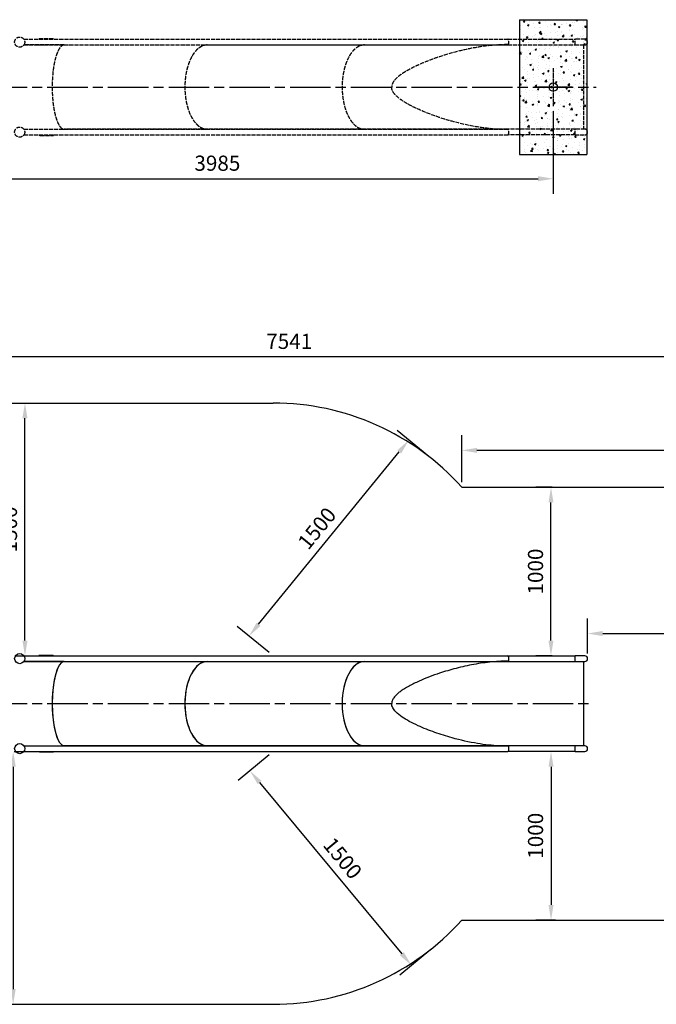
# Model space of a CAD drawing. Units: millimetres. Extents: x 23403 to 35883, y -6583 to 4939.
# Drawn here: x 26033 to 29809, y -6583 to -741 of the extents above; entities that cross this region are included whole.
import ezdxf

# ---------------------------------------------------------------- set-up
doc = ezdxf.new("R2010")
doc.units = ezdxf.units.MM
doc.header["$LTSCALE"] = 10
doc.linetypes.add('ACAD_ISO02W100', pattern=[15, 12, -3])
doc.linetypes.add('ACAD_ISO08W100', pattern=[36, 24, -3, 6, -3])
doc.styles.get("Standard").update_dxf_attribs({"font": 'tahoma.ttf'})
doc.dimstyles.get("Standard").update_dxf_attribs({"dimscale": 350, "dimtxt": 0.18, "dimasz": 0.18, "dimexe": 0.18, "dimexo": 0.0625, "dimgap": 0.09, "dimtad": 1, "dimdec": 0, "dimzin": 0, "dimdsep": 46, "dimtxsty": 'Standard', "dimcen": 0.09, "dimclrd": 1, "dimclre": 1, "dimclrt": 3, "dimadec": 0, "dimazin": 0, "dimtfac": 1, "dimtdec": 0, "dimtofl": 0, "dimtmove": 0, "dimatfit": 3, "dimfxl": 1, "dimtolj": 1, "dimtzin": 0, "dimarcsym": 0})

# ---------------------------------------------------------------- blocks, each defined once
blk = doc.blocks.new('*D49')
at = {"color": 0, "lineweight": -2, "transparency": 16777216}
for p, q in [((25999, -5082.8), (26084, -5082.8)), ((25994, -5172.8), (25994, -6492.8)), ((25756.6, -6582.8), (26084, -6582.8))]:
    blk.add_line(p, q, dxfattribs=at)
at = {"color": 0, "transparency": 16777216}
for points in [[(25979, -5172.8), (26009, -5172.8), (25994, -5082.8)], [(25979, -6492.8), (26009, -6492.8), (25994, -6582.8)]]:
    blk.add_solid(points, dxfattribs=at)
at = {"layer": 'Defpoints', "color": 0, "transparency": 16777216}
for p in [(25967.8, -5082.8), (25725.3, -6582.8), (25994, -6582.8)]:
    blk.add_point(p, dxfattribs=at)
at = {"color": 0, "transparency": 16777216, "insert": (25902.2, -5832.8), "char_height": 90, "attachment_point": 5, "rotation": 90}
blk.add_mtext('\\A1;1500', dxfattribs=at)
blk = doc.blocks.new('*D50')
at = {"color": 0, "lineweight": -2, "transparency": 16777216}
for p, q in [((26004.1, -3015.1), (26153.9, -3015.1)), ((26063.9, -4425.1), (26063.9, -3105.1)), ((26004.1, -4515.1), (26153.9, -4515.1))]:
    blk.add_line(p, q, dxfattribs=at)
at = {"color": 0, "transparency": 16777216}
for points in [[(26048.9, -3105.1), (26078.9, -3105.1), (26063.9, -3015.1)], [(26048.9, -4425.1), (26078.9, -4425.1), (26063.9, -4515.1)]]:
    blk.add_solid(points, dxfattribs=at)
at = {"layer": 'Defpoints', "color": 0, "transparency": 16777216}
for p in [(25972.8, -3015.1), (26063.9, -3015.1), (25972.8, -4515.1)]:
    blk.add_point(p, dxfattribs=at)
at = {"color": 0, "transparency": 16777216, "insert": (25972, -3765.1), "char_height": 90, "attachment_point": 5, "rotation": 90}
blk.add_mtext('\\A1;1500', dxfattribs=at)
blk = doc.blocks.new('*D46')
at = {"color": 0, "lineweight": -2, "transparency": 16777216}
for p, q in [((23861, -4483.8), (23861, -2650.2)), ((31401.7, -4483.8), (31401.7, -2650.2)), ((31311.7, -2740.2), (23951, -2740.2))]:
    blk.add_line(p, q, dxfattribs=at)
at = {"color": 0, "transparency": 16777216}
for points in [[(23951, -2725.2), (23951, -2755.2), (23861, -2740.2)], [(31311.7, -2725.2), (31311.7, -2755.2), (31401.7, -2740.2)]]:
    blk.add_solid(points, dxfattribs=at)
at = {"layer": 'Defpoints', "color": 0, "transparency": 16777216}
for p in [(23861, -2740.2), (23861, -4515.1), (31401.7, -4515.1)]:
    blk.add_point(p, dxfattribs=at)
at = {"color": 0, "transparency": 16777216, "insert": (27631.4, -2649.1), "char_height": 90, "attachment_point": 5}
blk.add_mtext('\\A1;7541', dxfattribs=at)
blk = doc.blocks.new('*D51')
at = {"color": 0, "lineweight": -2, "transparency": 16777216}
for p, q in [((29401.4, -4500.7), (29401.4, -4292.8)), ((31401.7, -4500.7), (31401.7, -4292.8)), ((29491.4, -4382.8), (31311.7, -4382.8))]:
    blk.add_line(p, q, dxfattribs=at)
at = {"color": 0, "transparency": 16777216}
for points in [[(29491.4, -4367.8), (29491.4, -4397.8), (29401.4, -4382.8)], [(31311.7, -4367.8), (31311.7, -4397.8), (31401.7, -4382.8)]]:
    blk.add_solid(points, dxfattribs=at)
at = {"layer": 'Defpoints', "color": 0, "transparency": 16777216}
for p in [(31401.7, -4382.8), (29401.4, -4531.9), (31401.7, -4531.9)]:
    blk.add_point(p, dxfattribs=at)
at = {"color": 0, "transparency": 16777216, "insert": (30401.5, -4290.9), "char_height": 90, "attachment_point": 5}
blk.add_mtext('\\A1;2000', dxfattribs=at)
blk = doc.blocks.new('*D52')
at = {"color": 0, "lineweight": -2, "transparency": 16777216}
for p, q in [((28460.5, -3332.8), (28271.2, -3178.4)), ((27449.9, -4328.1), (28284.1, -3305.1)), ((27512.6, -4495.3), (27323.3, -4340.9))]:
    blk.add_line(p, q, dxfattribs=at)
at = {"color": 0, "transparency": 16777216}
for points in [[(28272.5, -3295.6), (28295.7, -3314.6), (28341, -3235.3)], [(27438.3, -4318.6), (27461.5, -4337.5), (27393, -4397.8)]]:
    blk.add_solid(points, dxfattribs=at)
at = {"layer": 'Defpoints', "color": 0, "transparency": 16777216}
for p in [(28341, -3235.3), (28484.8, -3352.6), (27536.8, -4515.1)]:
    blk.add_point(p, dxfattribs=at)
at = {"color": 0, "transparency": 16777216, "insert": (27795.8, -3758.5), "char_height": 90, "attachment_point": 5, "rotation": 50.80433}
blk.add_mtext('\\A1;1500', dxfattribs=at)
blk = doc.blocks.new('*D53')
at = {"color": 0, "lineweight": -2, "transparency": 16777216}
for p, q in [((27512.8, -5102.7), (27329.3, -5255.1)), ((27456, -5266.8), (28299.2, -6282.4)), ((28471, -6256.8), (28287.5, -6409.1))]:
    blk.add_line(p, q, dxfattribs=at)
at = {"color": 0, "transparency": 16777216}
for points in [[(27467.5, -5257.2), (27444.5, -5276.4), (27398.5, -5197.6)], [(28310.8, -6272.8), (28287.7, -6292), (28356.7, -6351.6)]]:
    blk.add_solid(points, dxfattribs=at)
at = {"layer": 'Defpoints', "color": 0, "transparency": 16777216}
for p in [(27536.8, -5082.8), (28495, -6236.8), (28356.7, -6351.6)]:
    blk.add_point(p, dxfattribs=at)
at = {"color": 0, "transparency": 16777216, "insert": (27948.3, -5715.9), "char_height": 90, "attachment_point": 5, "rotation": 309.70345}
blk.add_mtext('\\A1;1500', dxfattribs=at)
blk = doc.blocks.new('*D54')
at = {"color": 0, "lineweight": -2, "transparency": 16777216}
for p, q in [((29210.5, -5082.8), (29094.5, -5082.8)), ((29184.5, -5172.8), (29184.5, -5992.8)), ((29210.5, -6082.8), (29094.5, -6082.8))]:
    blk.add_line(p, q, dxfattribs=at)
at = {"color": 0, "transparency": 16777216}
for points in [[(29169.5, -5172.8), (29199.5, -5172.8), (29184.5, -5082.8)], [(29169.5, -5992.8), (29199.5, -5992.8), (29184.5, -6082.8)]]:
    blk.add_solid(points, dxfattribs=at)
at = {"layer": 'Defpoints', "color": 0, "transparency": 16777216}
for p in [(29241.8, -5082.8), (29184.5, -6082.8), (29241.8, -6082.8)]:
    blk.add_point(p, dxfattribs=at)
at = {"color": 0, "transparency": 16777216, "insert": (29092.7, -5582.8), "char_height": 90, "attachment_point": 5, "rotation": 90}
blk.add_mtext('\\A1;1000', dxfattribs=at)
blk = doc.blocks.new('*D55')
at = {"color": 0, "lineweight": -2, "transparency": 16777216}
for p, q in [((29190.9, -3515.1), (29094.3, -3515.1)), ((29184.3, -4425.1), (29184.3, -3605.1)), ((29190.9, -4515.1), (29094.3, -4515.1))]:
    blk.add_line(p, q, dxfattribs=at)
at = {"color": 0, "transparency": 16777216}
for points in [[(29169.3, -3605.1), (29199.3, -3605.1), (29184.3, -3515.1)], [(29169.3, -4425.1), (29199.3, -4425.1), (29184.3, -4515.1)]]:
    blk.add_solid(points, dxfattribs=at)
at = {"layer": 'Defpoints', "color": 0, "transparency": 16777216}
for p in [(29184.3, -3515.1), (29222.1, -3515.1), (29222.1, -4515.1)]:
    blk.add_point(p, dxfattribs=at)
at = {"color": 0, "transparency": 16777216, "insert": (29092.4, -4015.1), "char_height": 90, "attachment_point": 5, "rotation": 90}
blk.add_mtext('\\A1;1000', dxfattribs=at)
blk = doc.blocks.new('*D98')
at = {"color": 0, "lineweight": -2, "transparency": 16777216}
for p, q in [((28654.8, -3483.8), (28654.8, -3206)), ((31401.7, -4500.7), (31401.7, -3206)), ((31311.7, -3296), (28744.8, -3296))]:
    blk.add_line(p, q, dxfattribs=at)
at = {"color": 0, "transparency": 16777216}
for points in [[(28744.8, -3281), (28744.8, -3311), (28654.8, -3296)], [(31311.7, -3281), (31311.7, -3311), (31401.7, -3296)]]:
    blk.add_solid(points, dxfattribs=at)
at = {"layer": 'Defpoints', "color": 0, "transparency": 16777216}
for p in [(28654.8, -3296), (28654.8, -3515.1), (31401.7, -4531.9)]:
    blk.add_point(p, dxfattribs=at)
at = {"color": 0, "transparency": 16777216, "insert": (30028.3, -3205), "char_height": 90, "attachment_point": 5}
blk.add_mtext('\\A1;2747', dxfattribs=at)
blk = doc.blocks.new('ghghhggh')
at = {"color": 6, "linetype": 'ACAD_ISO08W100', "ltscale": 0.1}
for p, q in [((-5801.4, 3470.9), (-5801.4, 3246)), ((-5689, 3358.5), (-5913.9, 3358.5))]:
    blk.add_line(p, q, dxfattribs=at)
blk.add_circle((-5801.4, 3358.5), 25)
blk = doc.blocks.new('*D106')
at = {"color": 0, "lineweight": -2, "transparency": 16777216}
for p, q in [((25212.9, -1284.4), (25212.9, -1774.3)), ((29197.5, -1284.4), (29197.5, -1774.3)), ((25302.9, -1684.3), (29107.5, -1684.3))]:
    blk.add_line(p, q, dxfattribs=at)
at = {"color": 0, "transparency": 16777216}
for points in [[(25302.9, -1669.3), (25302.9, -1699.3), (25212.9, -1684.3)], [(29107.5, -1669.3), (29107.5, -1699.3), (29197.5, -1684.3)]]:
    blk.add_solid(points, dxfattribs=at)
at = {"layer": 'Defpoints', "color": 0, "transparency": 16777216}
for p in [(25212.9, -1253.1), (29197.5, -1253.1), (29197.5, -1684.3)]:
    blk.add_point(p, dxfattribs=at)
at = {"color": 0, "transparency": 16777216, "insert": (27205.2, -1592.2), "char_height": 90, "attachment_point": 5}
blk.add_mtext('\\A1;3985', dxfattribs=at)

msp = doc.modelspace()

# ---------------------------------------------------------------- hatches: boundary and pattern name
at = {"true_color": 0x636466}
h = msp.add_hatch(dxfattribs=at)
h.set_pattern_fill('AR-CONC', color=251, scale=0.5)
h.set_pattern_definition([(50, (18147.96, -4970.72), (91.09233, -7.96954), [9.525, -104.775]), (355, (18147.96, -4970.72), (-17.6217, 95.5284), [7.62, -83.8203]), (100.45144, (18155.55, -4971.38), (73.4706, 87.5589), [8.095, -89.0451]), (46.1842, (18147.96, -4945.32), (135.5395, -21.0212), [14.2875, -157.1625]), (96.6356, (18159.25, -4947.07), (118.702, 123.713), [12.1425, -133.5678]), (351.1842, (18147.96, -4945.32), (118.702, 123.713), [11.43, -125.7299]), (21, (18160.66, -4951.67), (75.8072, -51.1326), [9.525, -104.775]), (326, (18160.66, -4951.67), (30.901, 92.094), [7.62, -83.82]), (71.45144, (18166.98, -4955.93), (106.7082, 40.9614), [8.095, -89.045]), (37.5, (18147.96, -4970.72), (1.5443, 42.27752), [0, -82.804, 0, -85.09, 0, -84.1375]), (7.5, (18147.96, -4970.72), (33.40983, 50.09029), [0, -48.514, 0, -80.899, 0, -32.0675]), (327.5, (18119.638, -4970.72), (67.7953, -2.86437), [0, -31.75, 0, -99.06, 0, -131.445]), (317.5, (18106.94, -4970.72), (74.0646, 12.71325), [0, -41.275, 0, -65.786, 0, -93.345])])
h.paths.add_polyline_path([(29397.5, -740.7), (28997.5, -740.7), (28997.5, -756.9), (29366.4, -756.9), (29397.5, -756.9)])
edge = h.paths.add_edge_path()
edge.add_ellipse((29366.4, -773.7), major_axis=(0, -16.9), ratio=0.060677, start_angle=0, end_angle=180)
edge.add_line((29366.4, -756.9), (28997.5, -756.9))
edge.add_line((28997.5, -756.9), (28997.5, -790.6))
edge.add_line((28997.5, -790.6), (29366.4, -790.6))
edge.add_ellipse((29366.4, -773.7), major_axis=(0, -16.9), ratio=0.060677, start_angle=0, end_angle=180)
h.paths.add_polyline_path([(29397.5, -790.6), (29366.4, -790.6), (28997.5, -790.6), (28997.5, -1290.9), (29366.4, -1290.9), (29397.5, -1290.9)])
edge = h.paths.add_edge_path()
edge.add_ellipse((29366.4, -773.7), major_axis=(0, -16.9), ratio=0.060677, start_angle=0, end_angle=180, ccw=False)
edge.add_line((29366.7, -790.6), (29397.5, -790.6))
edge.add_line((29397.5, -790.6), (29397.5, -756.9))
edge.add_line((29397.5, -756.9), (29366.6, -756.9))
edge = h.paths.add_edge_path()
edge.add_ellipse((29366.4, -1307.7), major_axis=(0, 16.9), ratio=0.060677, start_angle=180, end_angle=360)
edge.add_line((29366.4, -1290.9), (28997.5, -1290.9))
edge.add_line((28997.5, -1290.9), (28997.5, -1324.6))
edge.add_line((28997.5, -1324.6), (29366.4, -1324.6))
edge = h.paths.add_edge_path()
edge.add_ellipse((29366.4, -1307.7), major_axis=(0, 16.9), ratio=0.060677, start_angle=180, end_angle=360, ccw=False)
edge.add_line((29366.7, -1324.6), (29397.5, -1324.6))
edge.add_line((29397.5, -1324.6), (29397.5, -1290.9))
edge.add_line((29397.5, -1290.9), (29366.6, -1290.9))
h.paths.add_polyline_path([(29397.5, -1324.6), (29366.7, -1324.6), (28997.5, -1324.6), (28997.5, -1540.7), (29397.5, -1540.7)])

# ---------------------------------------------------------------- linework, layer by layer
for p, q in [((28997.5, -740.7), (28997.5, -1540.7)), ((28997.5, -740.7), (29397.5, -740.7)), ((29397.5, -740.7), (29397.5, -1540.7)), ((28997.5, -1540.7), (29397.5, -1540.7)), ((25361, -3015.1), (27536.8, -3015.1)), ((28654.8, -3515.1), (30401.7, -3515.1)), ((26296.9, -4548.9), (26057.4, -4548.9)), ((26057.5, -4515.1), (28929, -4515.1)), ((26057.5, -4548.8), (28929, -4548.8)), ((26124.6, -4549), (26188.3, -4549)), ((26229.8, -4512.4), (26153.4, -4512.4)), ((26232.5, -4515.1), (26232.1, -4512.9)), ((26296.9, -4548.8), (26296.9, -4548.9)), ((26296.9, -4548.8), (26296.9, -4548.9)), ((26296.9, -4548.9), (27145, -4548.9)), ((27145, -4548.8), (27145, -4548.9)), ((27145, -4548.8), (27145, -4548.9)), ((27145, -4548.9), (28077.8, -4548.9)), ((28077.8, -4548.8), (28077.8, -4548.9)), ((28077.8, -4548.8), (28077.8, -4548.9)), ((28077.8, -4548.9), (28925.9, -4548.9)), ((28925.9, -4548.8), (28925.9, -4548.9)), ((28929, -4515.1), (29327.9, -4515.1)), ((28929, -4548.8), (29327.9, -4548.8)), ((29384.6, -4515.1), (29327.9, -4515.1)), ((29327.9, -4548.8), (29384.6, -4548.8)), ((29377.6, -4548.8), (29377.6, -5049.1)), ((26057.4, -5048.9), (26296.9, -5048.9)), ((26057.5, -5049.1), (28929, -5049.1)), ((26296.9, -5049.1), (26296.9, -5048.9)), ((26296.9, -5049.1), (26296.9, -5048.9)), ((27145, -5048.9), (26296.9, -5048.9)), ((27145, -5049.1), (27145, -5048.9)), ((27145, -5049.1), (27145, -5048.9)), ((28077.8, -5048.9), (27145, -5048.9)), ((28077.8, -5049.1), (28077.8, -5048.9)), ((28925.9, -5048.9), (28077.8, -5048.9)), ((28077.8, -5049.1), (28077.8, -5048.9)), ((28925.9, -5049.1), (28925.9, -5048.9)), ((29327.9, -5049.1), (28929, -5049.1)), ((29384.6, -5049.1), (29327.9, -5049.1)), ((26057.3, -5083), (26148, -5083)), ((26057.5, -5082.8), (28929, -5082.8)), ((26155.3, -5085.3), (26231.7, -5085.3)), ((26234.5, -5082.8), (26234.1, -5084.7)), ((29327.9, -5082.8), (28929, -5082.8)), ((29327.9, -5082.8), (29384.6, -5082.8)), ((28654.8, -6082.8), (30401.7, -6082.8)), ((25361, -6582.8), (27536.8, -6582.8))]:
    msp.add_line(p, q)
at = {"color": 253, "linetype": 'ACAD_ISO02W100', "ltscale": 0.2}
for p, q in [((26057.5, -856.9), (28929, -856.9)), ((26229.8, -854.2), (26153.4, -854.2)), ((26232.5, -856.9), (26232.1, -854.8)), ((28929, -856.9), (29327.9, -856.9)), ((29384.6, -856.9), (29327.9, -856.9)), ((26296.9, -890.7), (26057.4, -890.7)), ((26057.5, -890.6), (28929, -890.6)), ((26124.6, -890.8), (26188.3, -890.8)), ((26296.9, -890.6), (26296.9, -890.7)), ((26296.9, -890.6), (26296.9, -890.7)), ((26296.9, -890.7), (27145, -890.7)), ((27145, -890.6), (27145, -890.7)), ((27145, -890.6), (27145, -890.7)), ((27145, -890.7), (28077.8, -890.7)), ((28077.8, -890.6), (28077.8, -890.7)), ((28077.8, -890.6), (28077.8, -890.7)), ((28077.8, -890.7), (28925.9, -890.7)), ((28925.9, -890.6), (28925.9, -890.7)), ((28929, -890.6), (29327.9, -890.6)), ((29327.9, -890.6), (29384.6, -890.6)), ((29377.6, -890.6), (29377.6, -1390.9)), ((26057.4, -1390.7), (26296.9, -1390.7)), ((26057.5, -1390.9), (28929, -1390.9)), ((26296.9, -1390.9), (26296.9, -1390.7)), ((26296.9, -1390.9), (26296.9, -1390.7)), ((27145, -1390.7), (26296.9, -1390.7)), ((27145, -1390.9), (27145, -1390.7)), ((27145, -1390.9), (27145, -1390.7)), ((28077.8, -1390.7), (27145, -1390.7)), ((28077.8, -1390.9), (28077.8, -1390.7)), ((28925.9, -1390.7), (28077.8, -1390.7)), ((28077.8, -1390.9), (28077.8, -1390.7)), ((28925.9, -1390.9), (28925.9, -1390.7)), ((29327.9, -1390.9), (28929, -1390.9)), ((29384.6, -1390.9), (29327.9, -1390.9)), ((26057.3, -1424.8), (26148, -1424.8)), ((26057.5, -1424.6), (28929, -1424.6)), ((26155.3, -1427.1), (26231.7, -1427.1)), ((26234.5, -1424.6), (26234.1, -1426.5)), ((29327.9, -1424.6), (28929, -1424.6)), ((29327.9, -1424.6), (29384.6, -1424.6))]:
    msp.add_line(p, q, dxfattribs=at)
at = {"color": 6, "linetype": 'ACAD_ISO08W100'}
for p, q in [((25836.4, -1140.7), (29451.4, -1140.7)), ((25836.4, -4798.9), (29433.7, -4798.9))]:
    msp.add_line(p, q, dxfattribs=at)
at = {"color": 253, "linetype": 'ACAD_ISO02W100', "ltscale": 0.2}
for centre in [(26032.6, -873.7), (26032.6, -1407.7)]:
    msp.add_circle(centre, 30, dxfattribs=at)
for centre in [(26032.6, -4531.9), (26032.6, -5065.9)]:
    msp.add_circle(centre, 30)
for centre in [(29384.6, -873.7), (29384.6, -1407.7)]:
    msp.add_arc(centre, 16.9, 270, 90, dxfattribs=at)
for centre, radius, start, end in [((27536.8, -4515.1), 1500, 41.81031, 90), ((29384.6, -4531.9), 16.9, 270, 90), ((29384.6, -5065.9), 16.9, 270, 90), ((27536.8, -5082.8), 1500, 270, 318.18969)]:
    msp.add_arc(centre, radius, start, end)
for centre, major_axis, ratio, start_param, end_param in [((26151.1, -873.7), (0, -19.9), 0.529919, 3.580349, 3.698552), ((28929, -873.7), (0, 16.9), 0.304516, 3.141593, 6.283185), ((28929, -873.7), (0, -16.9), 0.304516, 0, 3.141593), ((29327.9, -873.7), (0, -16.9), 0.038926, 0, 3.141593), ((29327.9, -873.7), (0, -16.9), 0.038926, 0, 3.141593), ((26296.9, -1140.7), (0, -250), 0.286745, 3.141593, 6.283185), ((26296.9, -1140.7), (0, 250), 0.286745, 0, 3.141593), ((27145, -1140.7), (0, 250), 0.529919, 0, 3.141593), ((27145, -1140.7), (0, -250), 0.529919, 3.141593, 6.283185), ((28077.8, -1140.7), (0, 250), 0.529919, 0, 3.141593), ((28077.8, -1140.7), (0, -250), 0.529919, 3.141593, 6.283185), ((28929, -1407.7), (0, -16.9), 0.304516, 0, 3.141593), ((28929, -1407.7), (0, -16.9), 0.304516, 0, 3.141593), ((29327.9, -1407.7), (0, 16.9), 0.038926, 3.141593, 6.283185), ((29327.9, -1407.7), (0, 16.9), 0.038926, 3.141593, 6.283185), ((26153.4, -1407.7), (0, 19.8), 0.529919, 2.584634, 2.672502)]:
    msp.add_ellipse(centre, major_axis=major_axis, ratio=ratio, start_param=start_param, end_param=end_param, dxfattribs=at)
for centre, major_axis, ratio, start_param, end_param in [((26151.1, -4531.9), (0, -19.9), 0.529919, 3.580349, 3.698552), ((26296.9, -4798.9), (0, -250), 0.286745, 3.141593, 6.283185), ((26296.9, -4798.9), (0, 250), 0.286745, 0, 3.141593), ((27145, -4798.9), (0, 250), 0.529919, 0, 3.141593), ((27145, -4798.9), (0, -250), 0.529919, 3.141593, 6.283185), ((28077.8, -4798.9), (0, 250), 0.529919, 0, 3.141593), ((28077.8, -4798.9), (0, -250), 0.529919, 3.141593, 6.283185), ((28929, -4531.9), (0, 16.9), 0.304516, 3.141593, 6.283185), ((28929, -4531.9), (0, -16.9), 0.304516, 0, 3.141593), ((29327.9, -4531.9), (0, -16.9), 0.038926, 0, 3.141593), ((29327.9, -4531.9), (0, -16.9), 0.038926, 0, 3.141593), ((28929, -5065.9), (0, -16.9), 0.304516, 0, 3.141593), ((28929, -5065.9), (0, -16.9), 0.304516, 0, 3.141593), ((29327.9, -5065.9), (0, 16.9), 0.038926, 3.141593, 6.283185), ((29327.9, -5065.9), (0, 16.9), 0.038926, 3.141593, 6.283185), ((26153.4, -5065.9), (0, 19.8), 0.529919, 2.584634, 2.672502)]:
    msp.add_ellipse(centre, major_axis=major_axis, ratio=ratio, start_param=start_param, end_param=end_param)
for points, knots in [([(26153.4, -854.2), (26152.9, -854.2), (26152.3, -854.2), (26150.9, -854.3), (26150.3, -854.4), (26149.1, -854.7), (26148.4, -854.8), (26147.4, -855.2), (26147, -855.5), (26146.7, -855.8)], [1.5167178, 1.5167178, 1.5167178, 1.5167178, 1.7057361, 1.7057361, 1.8947545, 1.8947545, 2.0831029, 2.0831029, 2.2714513, 2.2714513, 2.2714513, 2.2714513]), ([(26232.1, -854.8), (26232.1, -854.7), (26232.1, -854.6), (26231.8, -854.4), (26231.6, -854.3), (26230.8, -854.2), (26230.3, -854.2), (26229.8, -854.2)], [1.0430519, 1.0430519, 1.0430519, 1.0430519, 1.1386812, 1.1386812, 1.3276995, 1.3276995, 1.5167178, 1.5167178, 1.5167178, 1.5167178]), ([(28925.9, -888.7), (28913, -888.7), (28899.8, -889), (28869.2, -890.3), (28851.7, -891.5), (28798.5, -896.4), (28762.5, -901.5), (28691.2, -914.4), (28655.9, -922.4), (28587.5, -940.1), (28554.5, -950), (28503.9, -966.8), (28483.5, -974.1), (28442.4, -989.8), (28421.7, -998.3), (28391.2, -1012), (28381.1, -1016.7), (28361.3, -1026.4), (28351.6, -1031.4), (28332.7, -1041.7), (28323.4, -1047), (28305.6, -1058.1), (28297.1, -1063.8), (28283.1, -1074.3), (28277.1, -1079), (28265.8, -1089.3), (28260.4, -1094.9), (28250.9, -1106.6), (28246.9, -1112.8), (28242.5, -1122.8), (28241.3, -1126.2), (28239.7, -1133.3), (28239.3, -1136.9), (28239.3, -1140.7)], [1.176774, 1.176774, 1.176774, 1.176774, 5.015916, 5.015916, 10.031832, 10.031832, 20.063664, 20.063664, 30.095496, 30.095496, 40.127328, 40.127328, 46.464985, 46.464985, 52.802642, 52.802642, 55.971471, 55.971471, 59.1403, 59.1403, 62.309128, 62.309128, 65.477957, 65.477957, 67.757633, 67.757633, 70.03731, 70.03731, 72.316986, 72.316986, 73.456824, 73.456824, 74.596663, 74.596663, 74.596663, 74.596663]), ([(28877.4, -1391.5), (28834.4, -1389.2), (28791.3, -1384.3), (28697.9, -1368.9), (28647.2, -1357.4), (28563.1, -1334.1), (28528.6, -1323.3), (28461.5, -1299.4), (28428.1, -1286.2), (28358, -1254.4), (28326.2, -1237.1), (28288.1, -1211.4), (28273.3, -1200.1), (28256.1, -1181.7), (28250.3, -1174.6), (28244, -1162.6), (28242.3, -1158.5), (28239.9, -1149.8), (28239.2, -1145.3), (28239.2, -1140.7)], [0.23301, 0.23301, 0.23301, 0.23301, 13.167417, 13.167417, 28.761328, 28.761328, 39.758548, 39.758548, 50.718843, 50.718843, 63.903595, 63.903595, 71.418225, 71.418225, 75.07682, 75.07682, 76.802089, 76.802089, 78.572145, 78.572145, 78.572145, 78.572145]), ([(26148.6, -1425.4), (26148.9, -1425.7), (26149.3, -1426), (26150.4, -1426.4), (26151, -1426.6), (26152.2, -1426.9), (26152.9, -1427), (26154.2, -1427.1), (26154.8, -1427.1), (26155.3, -1427.1)], [0.7619844, 0.7619844, 0.7619844, 0.7619844, 0.9503328, 0.9503328, 1.1386812, 1.1386812, 1.3276995, 1.3276995, 1.5167178, 1.5167178, 1.5167178, 1.5167178]), ([(26231.7, -1427.1), (26232.2, -1427.1), (26232.7, -1427.1), (26233.5, -1427), (26233.8, -1426.9), (26234, -1426.7), (26234, -1426.6), (26234.1, -1426.5)], [1.5167178, 1.5167178, 1.5167178, 1.5167178, 1.7057361, 1.7057361, 1.8947545, 1.8947545, 1.9877846, 1.9877846, 1.9877846, 1.9877846])]:
    msp.add_open_spline(points, degree=3, knots=knots, dxfattribs=at)
for points in [[(26188.3, -890.8), (26187.9, -890.8), (26187.5, -890.8), (26187.1, -890.7)], [(26189.4, -890.7), (26189, -890.8), (26188.7, -890.8), (26188.3, -890.8)], [(28909.7, -890.9), (28915.1, -890.8), (28920.5, -890.7), (28925.9, -890.7)], [(28925.9, -1390.7), (28920.5, -1390.7), (28915.1, -1390.7), (28909.7, -1390.6)]]:
    msp.add_open_spline(points, degree=3, dxfattribs=at)
for points, knots in [([(26153.4, -4512.4), (26152.9, -4512.4), (26152.3, -4512.4), (26150.9, -4512.5), (26150.3, -4512.6), (26149.1, -4512.8), (26148.4, -4513), (26147.4, -4513.4), (26147, -4513.7), (26146.7, -4513.9)], [1.5167178, 1.5167178, 1.5167178, 1.5167178, 1.7057361, 1.7057361, 1.8947545, 1.8947545, 2.0831029, 2.0831029, 2.2714513, 2.2714513, 2.2714513, 2.2714513]), ([(26232.1, -4512.9), (26232.1, -4512.9), (26232.1, -4512.8), (26231.8, -4512.6), (26231.6, -4512.5), (26230.8, -4512.4), (26230.3, -4512.4), (26229.8, -4512.4)], [1.0430519, 1.0430519, 1.0430519, 1.0430519, 1.1386812, 1.1386812, 1.3276995, 1.3276995, 1.5167178, 1.5167178, 1.5167178, 1.5167178]), ([(28925.9, -4546.9), (28913, -4546.9), (28899.8, -4547.2), (28869.2, -4548.5), (28851.7, -4549.7), (28798.5, -4554.6), (28762.5, -4559.6), (28691.2, -4572.6), (28655.9, -4580.5), (28587.5, -4598.3), (28554.5, -4608.2), (28503.9, -4625), (28483.5, -4632.3), (28442.4, -4648), (28421.7, -4656.5), (28391.2, -4670.1), (28381.1, -4674.8), (28361.3, -4684.5), (28351.6, -4689.5), (28332.7, -4699.9), (28323.4, -4705.2), (28305.6, -4716.3), (28297.1, -4722), (28283.1, -4732.4), (28277.1, -4737.2), (28265.8, -4747.5), (28260.4, -4753), (28250.9, -4764.8), (28246.9, -4771), (28242.5, -4781), (28241.3, -4784.4), (28239.7, -4791.5), (28239.3, -4795.1), (28239.3, -4798.9)], [1.176774, 1.176774, 1.176774, 1.176774, 5.015916, 5.015916, 10.031832, 10.031832, 20.063664, 20.063664, 30.095496, 30.095496, 40.127328, 40.127328, 46.464985, 46.464985, 52.802642, 52.802642, 55.971471, 55.971471, 59.1403, 59.1403, 62.309128, 62.309128, 65.477957, 65.477957, 67.757633, 67.757633, 70.03731, 70.03731, 72.316986, 72.316986, 73.456824, 73.456824, 74.596663, 74.596663, 74.596663, 74.596663]), ([(28877.4, -5049.6), (28834.4, -5047.4), (28791.3, -5042.4), (28697.9, -5027.1), (28647.2, -5015.6), (28563.1, -4992.3), (28528.6, -4981.4), (28461.5, -4957.6), (28428.1, -4944.4), (28358, -4912.6), (28326.2, -4895.3), (28288.1, -4869.6), (28273.3, -4858.3), (28256.1, -4839.9), (28250.3, -4832.8), (28244, -4820.7), (28242.3, -4816.6), (28239.9, -4808), (28239.2, -4803.5), (28239.2, -4798.9)], [0.23301, 0.23301, 0.23301, 0.23301, 13.167417, 13.167417, 28.761328, 28.761328, 39.758548, 39.758548, 50.718843, 50.718843, 63.903595, 63.903595, 71.418225, 71.418225, 75.07682, 75.07682, 76.802089, 76.802089, 78.572145, 78.572145, 78.572145, 78.572145]), ([(26148.6, -5083.6), (26148.9, -5083.9), (26149.3, -5084.2), (26150.4, -5084.6), (26151, -5084.8), (26152.2, -5085.1), (26152.9, -5085.1), (26154.2, -5085.3), (26154.8, -5085.3), (26155.3, -5085.3)], [0.7619844, 0.7619844, 0.7619844, 0.7619844, 0.9503328, 0.9503328, 1.1386812, 1.1386812, 1.3276995, 1.3276995, 1.5167178, 1.5167178, 1.5167178, 1.5167178]), ([(26231.7, -5085.3), (26232.2, -5085.3), (26232.7, -5085.3), (26233.5, -5085.1), (26233.8, -5085.1), (26234, -5084.9), (26234, -5084.8), (26234.1, -5084.7)], [1.5167178, 1.5167178, 1.5167178, 1.5167178, 1.7057361, 1.7057361, 1.8947545, 1.8947545, 1.9877846, 1.9877846, 1.9877846, 1.9877846])]:
    msp.add_open_spline(points, degree=3, knots=knots)
for points in [[(26188.3, -4549), (26187.9, -4549), (26187.5, -4548.9), (26187.1, -4548.9)], [(26189.4, -4548.9), (26189, -4548.9), (26188.7, -4549), (26188.3, -4549)], [(28909.7, -4549.1), (28915.1, -4549), (28920.5, -4548.9), (28925.9, -4548.9)], [(28925.9, -5048.9), (28920.5, -5048.9), (28915.1, -5048.9), (28909.7, -5048.8)]]:
    msp.add_open_spline(points, degree=3)

# ---------------------------------------------------------------- block references
msp.add_blockref('ghghhggh', (34998.9, -4499.2))

# ---------------------------------------------------------------- dimensions: what is measured, and where the dimension line sits
for p1, p2, distance, picture, middle in [((25212.9, -1253.1), (29197.5, -1253.1), -431.2, '*D106', (27205.2, -1592.2)), ((31401.7, -4515.1), (23861, -4515.1), -1774.9, '*D46', (27631.4, -2649.1)), ((27536.8, -4515.1), (28484.8, -3352.6), 185.5, '*D52', (27795.8, -3758.5)), ((29222.1, -4515.1), (29222.1, -3515.1), 37.8, '*D55', (29092.4, -4015.1)), ((29401.4, -4531.9), (31401.7, -4531.9), 149.1, '*D51', (30401.5, -4290.9)), ((27536.8, -5082.8), (28495, -6236.8), -179.7, '*D53', (27948.3, -5715.9)), ((29241.8, -5082.8), (29241.8, -6082.8), -57.3, '*D54', (29092.7, -5582.8))]:
    dim = msp.add_aligned_dim(p1=p1, p2=p2, distance=distance, dimstyle='Standard', override={"dimscale": 500, "dimclrd": 0, "dimclre": 0, "dimclrt": 0, "dimtfillclr": 3})
    dim.commit()
    dim.dimension.update_dxf_attribs({"geometry": picture, "text_midpoint": middle})
for base, p1, p2, picture, middle in [((26063.9, -3015.1), (25972.8, -4515.1), (25972.8, -3015.1), '*D50', (25972, -3765.1)), ((25994, -6582.8), (25967.8, -5082.8), (25725.3, -6582.8), '*D49', (25902.2, -5832.8))]:
    dim = msp.add_linear_dim(base=base, p1=p1, p2=p2, angle=90, dimstyle='Standard', override={"dimscale": 500, "dimclrd": 0, "dimclre": 0, "dimclrt": 0, "dimtfillclr": 3})
    dim.commit()
    dim.dimension.update_dxf_attribs({"geometry": picture, "text_midpoint": middle})
dim = msp.add_linear_dim(base=(28654.8, -3296), p1=(31401.7, -4531.9), p2=(28654.8, -3515.1), dimstyle='Standard', override={"dimscale": 500, "dimclrd": 0, "dimclre": 0, "dimclrt": 0, "dimtfillclr": 3})
dim.commit()
dim.dimension.update_dxf_attribs({"geometry": '*D98', "text_midpoint": (30028.3, -3205)})

doc.saveas('drawing.dxf')
